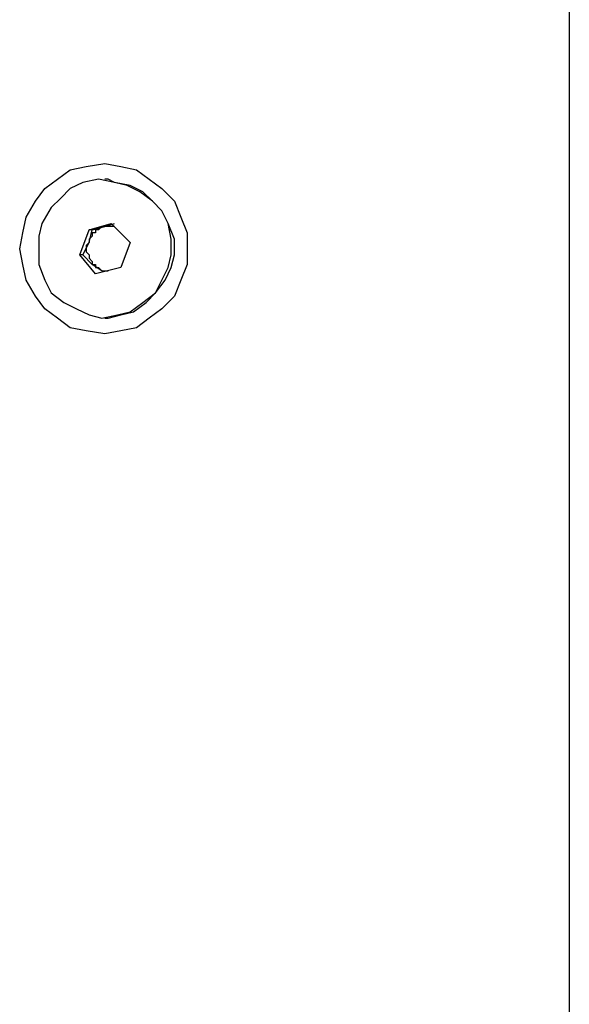
# Model space of a CAD drawing. Units: inches. Extents: x 11 to 403, y 11 to 287.
# Drawn here: x 160 to 166, y 104 to 115 of the extents above; entities that cross this region are included whole.
import ezdxf

# ---------------------------------------------------------------- set-up
doc = ezdxf.new("R2010")
doc.units = ezdxf.units.IN
doc.header["$MEASUREMENT"] = 0
doc.layers.add('Capa 1', color=7, linetype='Continuous')

msp = doc.modelspace()

# ---------------------------------------------------------------- linework, layer by layer
at = {"layer": 'Capa 1', "color": 7, "lineweight": 25, "true_color": 0xffffff}
for points in [[(166.158, 215.265), (166.158, 103.117)], [(161.89, 112.571), (161.89, 112.395), (161.819, 112.219), (161.749, 112.042), (161.607, 111.901), (161.466, 111.795), (161.325, 111.689), (161.149, 111.654), (160.972, 111.619), (160.761, 111.654), (160.584, 111.689), (160.443, 111.795), (160.302, 111.901), (160.196, 112.042), (160.091, 112.219), (160.055, 112.395), (160.02, 112.571), (160.055, 112.748), (160.091, 112.924), (160.196, 113.101), (160.302, 113.242), (160.443, 113.347), (160.584, 113.453), (160.761, 113.489), (160.972, 113.524), (161.149, 113.489), (161.325, 113.453), (161.466, 113.347), (161.607, 113.242), (161.749, 113.101), (161.819, 112.924), (161.89, 112.748), (161.89, 112.571)], [(161.114, 111.831), (161.255, 111.866), (161.396, 111.972), (161.537, 112.077), (161.607, 112.219), (161.678, 112.36), (161.713, 112.501), (161.713, 112.677), (161.678, 112.854), (161.607, 112.995), (161.502, 113.101), (161.361, 113.206), (161.219, 113.277), (161.078, 113.312), (160.902, 113.347), (160.726, 113.312), (160.584, 113.242), (160.479, 113.136), (160.373, 113.03), (160.267, 112.854), (160.232, 112.712), (160.232, 112.536), (160.232, 112.395), (160.302, 112.219), (160.373, 112.077), (160.514, 111.972), (160.655, 111.901), (160.796, 111.831), (160.937, 111.795), (161.114, 111.831)], [(161.008, 113.347), (160.972, 113.347)], [(161.008, 111.795), (161.149, 111.831), (161.29, 111.866), (161.431, 111.972), (161.537, 112.077), (161.643, 112.219), (161.713, 112.36), (161.749, 112.501), (161.749, 112.677), (161.678, 112.854), (161.607, 112.995), (161.502, 113.101), (161.396, 113.206), (161.255, 113.277), (161.078, 113.312), (161.008, 113.347)], [(160.796, 112.783), (161.043, 112.854)], [(160.972, 112.818), (161.078, 112.854)], [(161.043, 112.854), (161.255, 112.642)], [(160.69, 112.501), (160.796, 112.783)], [(160.972, 112.818), (160.937, 112.818), (160.902, 112.783), (160.867, 112.783), (160.867, 112.748), (160.831, 112.748), (160.831, 112.712), (160.796, 112.677), (160.796, 112.642)], [(160.796, 112.642), (160.831, 112.783)], [(160.831, 112.783), (160.796, 112.783)], [(160.831, 112.783), (160.972, 112.818)], [(161.078, 112.818), (161.078, 112.818), (161.043, 112.818), (161.008, 112.818), (160.972, 112.818)], [(160.726, 112.501), (160.796, 112.642)], [(160.796, 112.642), (160.761, 112.607), (160.761, 112.571), (160.761, 112.536), (160.796, 112.501), (160.796, 112.466), (160.831, 112.43), (160.831, 112.395)], [(161.255, 112.642), (161.149, 112.36)], [(160.726, 112.501), (160.69, 112.501)], [(160.867, 112.289), (160.69, 112.501)], [(160.831, 112.395), (160.726, 112.501)], [(160.831, 112.395), (160.867, 112.395), (160.867, 112.36), (160.902, 112.36), (160.937, 112.324), (160.972, 112.324), (161.008, 112.324)], [(160.937, 112.324), (160.831, 112.395)], [(161.149, 112.36), (160.867, 112.289)], [(161.149, 112.36), (161.149, 112.36)], [(160.972, 111.795), (161.008, 111.795)]]:
    msp.add_lwpolyline(points, dxfattribs=at)

doc.saveas('drawing.dxf')
